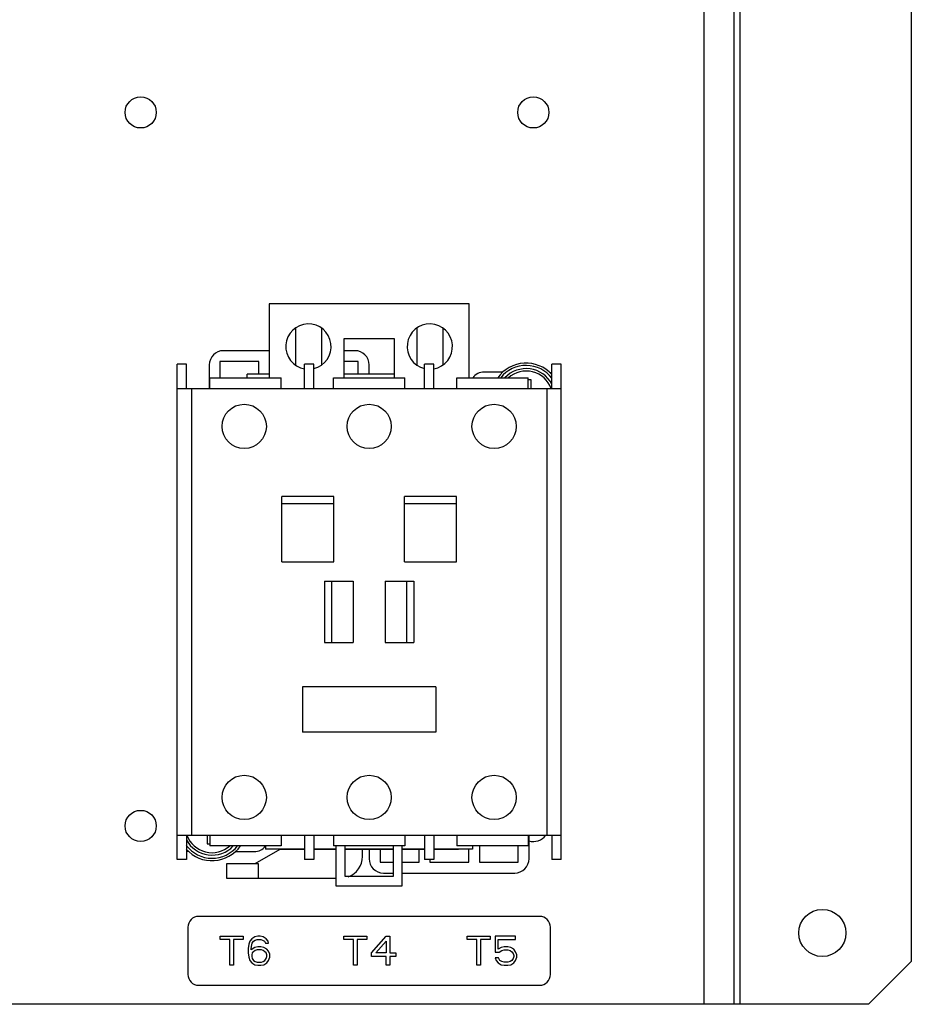
# Model space of a CAD drawing. Units: inches. Extents: x 0 to 22, y 0 to 17.
# Drawn here: x 8.2 to 10.7, y 11.6 to 14.3 of the extents above; entities that cross this region are included whole.
import ezdxf

# ---------------------------------------------------------------- set-up
doc = ezdxf.new("R2010")
doc.units = ezdxf.units.IN
doc.header["$LTSCALE"] = 1.21
doc.header["$MEASUREMENT"] = 0
doc.layers.get('0').update_dxf_attribs({"linetype": 'CONTINUOUS'})
doc.layers.add('AXIS', color=7, linetype='CONTINUOUS')
doc.layers.add('COS_FEATURE', color=7, linetype='CONTINUOUS')

msp = doc.modelspace()

# ---------------------------------------------------------------- linework, layer by layer
at = {"color": 3, "linetype": 'Continuous'}
for p, q in [((10.0984, 15.9964), (10.0984, 11.5673)), ((10.1811, 15.9964), (10.1811, 11.5673)), ((10.1968, 15.9964), (10.1968, 11.5673)), ((10.6701, 15.8783), (10.6701, 11.6854)), ((10.6701, 11.6854), (10.552, 11.5673)), ((10.552, 11.5673), (6.0639, 11.5673))]:
    msp.add_line(p, q, dxfattribs=at)
at = {"color": 7, "linetype": 'Continuous'}
for p, q in [((9.4506, 13.4999), (8.8994, 13.4999)), ((8.8994, 13.4999), (8.8994, 13.2957)), ((9.4506, 13.2957), (9.4506, 13.4999)), ((8.9716, 13.4322), (8.9716, 13.3314)), ((9.0437, 13.4322), (9.0437, 13.3314)), ((9.3062, 13.4322), (9.3062, 13.3314)), ((9.3784, 13.4322), (9.3784, 13.3314)), ((9.1061, 13.4039), (9.2439, 13.4039)), ((9.1061, 13.2957), (9.1061, 13.4039)), ((9.2439, 13.4039), (9.2439, 13.2957)), ((8.8994, 13.3705), (8.7734, 13.3705)), ((9.1356, 13.3705), (9.1061, 13.3705)), ((8.8708, 13.3409), (8.7636, 13.3409)), ((8.7636, 13.3409), (8.7636, 13.2957)), ((8.8708, 13.3055), (8.8708, 13.3409)), ((9.1445, 13.3409), (9.1061, 13.3409)), ((9.1445, 13.3055), (9.1445, 13.3409)), ((8.671, 13.3331), (8.6454, 13.3331)), ((8.6454, 11.9669), (8.6454, 13.3331)), ((8.671, 13.2661), (8.671, 13.3331)), ((8.734, 13.3311), (8.734, 13.2661)), ((9.0224, 13.3331), (8.9968, 13.3331)), ((8.9968, 13.2661), (8.9968, 13.3331)), ((9.0224, 13.2661), (9.0224, 13.3331)), ((9.175, 13.3055), (9.175, 13.3311)), ((9.3531, 13.3331), (9.3275, 13.3331)), ((9.3275, 13.2661), (9.3275, 13.3331)), ((9.3531, 13.2661), (9.3531, 13.3331)), ((9.544, 13.3114), (9.4919, 13.3114)), ((9.7045, 13.3331), (9.6789, 13.3331)), ((9.6789, 13.2661), (9.6789, 13.3331)), ((9.7045, 11.9669), (9.7045, 13.3331)), ((8.736, 13.2957), (8.9328, 13.2957)), ((8.736, 13.2661), (8.736, 13.2957)), ((8.8994, 13.3055), (8.8384, 13.3055)), ((8.8384, 13.2957), (8.8384, 13.3055)), ((8.9328, 13.2661), (8.9328, 13.2957)), ((9.0765, 13.2957), (9.2734, 13.2957)), ((9.0765, 13.2661), (9.0765, 13.2957)), ((9.2439, 13.3055), (9.1061, 13.3055)), ((9.2734, 13.2661), (9.2734, 13.2957)), ((9.4171, 13.2957), (9.6139, 13.2957)), ((9.4171, 13.2661), (9.4171, 13.2957)), ((9.6139, 13.2661), (9.6139, 13.2957)), ((9.6214, 13.2897), (9.6139, 13.2897)), ((9.6214, 13.2661), (9.6214, 13.2897)), ((8.6454, 13.2661), (9.7045, 13.2661)), ((8.6848, 13.2661), (8.6848, 12.0338)), ((9.6651, 13.2661), (9.6651, 12.0338)), ((9.0775, 12.9681), (8.9338, 12.9681)), ((8.9338, 12.7878), (8.9338, 12.9681)), ((9.0775, 12.7878), (9.0775, 12.9681)), ((9.4161, 12.9681), (9.2724, 12.9681)), ((9.2724, 12.7878), (9.2724, 12.9681)), ((9.4161, 12.7878), (9.4161, 12.9681)), ((9.0775, 12.9484), (8.9338, 12.9484)), ((9.4161, 12.9484), (9.2724, 12.9484)), ((8.9338, 12.7878), (9.0775, 12.7878)), ((9.2724, 12.7878), (9.4161, 12.7878)), ((9.0519, 12.7346), (9.1307, 12.7346)), ((9.0519, 12.7346), (9.0519, 12.5653)), ((9.0716, 12.7346), (9.0716, 12.5653)), ((9.1307, 12.7346), (9.1307, 12.5653)), ((9.2193, 12.7346), (9.298, 12.7346)), ((9.2193, 12.7346), (9.2193, 12.5653)), ((9.2783, 12.7346), (9.2783, 12.5653)), ((9.298, 12.7346), (9.298, 12.5653)), ((9.0519, 12.5653), (9.1307, 12.5653)), ((9.2193, 12.5653), (9.298, 12.5653)), ((9.359, 12.4433), (8.9909, 12.4433)), ((8.9909, 12.4433), (8.9909, 12.3183)), ((9.359, 12.4433), (9.359, 12.3183)), ((9.359, 12.3183), (8.9909, 12.3183)), ((8.6454, 12.0338), (9.7045, 12.0338)), ((8.671, 12.0338), (8.671, 11.9669)), ((8.7285, 12.0338), (8.7285, 12.0102)), ((8.736, 12.0338), (8.736, 12.0043)), ((8.9328, 12.0338), (8.9328, 12.0043)), ((8.9968, 12.0338), (8.9968, 11.9669)), ((9.0224, 12.0338), (9.0224, 11.9669)), ((9.0765, 12.0338), (9.0765, 12.0043)), ((9.2734, 12.0338), (9.2734, 12.0043)), ((9.3275, 12.0338), (9.3275, 11.9669)), ((9.3531, 12.0338), (9.3531, 11.9669)), ((9.4171, 12.0338), (9.4171, 12.0043)), ((9.6139, 12.0338), (9.6139, 12.0043)), ((9.6159, 11.9689), (9.6159, 12.0338)), ((9.6789, 12.0338), (9.6789, 11.9669)), ((8.7285, 12.0102), (8.736, 12.0102)), ((8.9328, 12.0043), (8.736, 12.0043)), ((8.806, 11.9886), (8.858, 11.9886)), ((8.9287, 11.9948), (8.86, 11.9552)), ((8.8895, 12.0043), (8.8895, 11.9955)), ((8.9968, 11.9955), (8.8895, 11.9955)), ((8.9289, 11.9955), (8.9289, 11.9945)), ((8.9968, 11.9945), (8.9289, 11.9945)), ((9.0834, 11.9955), (9.0224, 11.9955)), ((9.0834, 11.9945), (9.0224, 11.9945)), ((9.2734, 12.0043), (9.0765, 12.0043)), ((9.0834, 12.0043), (9.0834, 11.8941)), ((9.109, 11.9197), (9.109, 12.0043)), ((9.2409, 11.9955), (9.109, 11.9955)), ((9.2409, 11.9945), (9.109, 11.9945)), ((9.1563, 11.9748), (9.1563, 11.9945)), ((9.175, 11.9945), (9.175, 11.9689)), ((9.2055, 11.9945), (9.2055, 11.959)), ((9.2409, 12.0043), (9.2409, 11.9197)), ((9.2665, 11.8941), (9.2665, 12.0043)), ((9.3275, 11.9955), (9.2665, 11.9955)), ((9.3275, 11.9945), (9.2665, 11.9945)), ((9.3128, 11.959), (9.3128, 11.9945)), ((9.4604, 11.9955), (9.3531, 11.9955)), ((9.421, 11.9945), (9.3531, 11.9945)), ((9.6139, 12.0043), (9.4171, 12.0043)), ((9.421, 11.9955), (9.421, 11.9945)), ((9.4496, 11.959), (9.4496, 11.9955)), ((9.4604, 12.0043), (9.4604, 11.9955)), ((9.4791, 12.0043), (9.4791, 11.959)), ((9.5864, 11.959), (9.5864, 12.0043)), ((8.671, 11.9669), (8.6454, 11.9669)), ((8.8699, 11.9552), (8.7813, 11.9552)), ((8.7813, 11.9552), (8.7813, 11.9157)), ((8.8699, 11.9157), (8.8699, 11.9552)), ((9.0224, 11.9669), (8.9968, 11.9669)), ((9.2055, 11.959), (9.2409, 11.959)), ((9.2665, 11.959), (9.3128, 11.959)), ((9.3531, 11.9669), (9.3275, 11.9669)), ((9.3423, 11.9669), (9.3423, 11.959)), ((9.3423, 11.959), (9.4496, 11.959)), ((9.4791, 11.959), (9.5864, 11.959)), ((9.7045, 11.9669), (9.6789, 11.9669)), ((9.2143, 11.9295), (9.2409, 11.9295)), ((9.2665, 11.9295), (9.5765, 11.9295)), ((8.7813, 11.9157), (9.0834, 11.9157)), ((9.2409, 11.9197), (9.109, 11.9197)), ((9.0834, 11.8941), (9.2665, 11.8941)), ((9.645, 11.8099), (8.705, 11.8099)), ((8.675, 11.7799), (8.675, 11.6499)), ((9.675, 11.6499), (9.675, 11.7799)), ((8.705, 11.6199), (9.645, 11.6199))]:
    msp.add_line(p, q, dxfattribs=at)
for centre in [(8.8305, 13.1618), (9.175, 13.1618), (9.5195, 13.1618), (8.8305, 12.1382), (9.175, 12.1382), (9.5195, 12.1382)]:
    msp.add_circle(centre, 0.061, dxfattribs=at)
for centre, radius, start, end in [((9.0076, 13.3818), 0.0625, 283.7016, 259.9475), ((9.3423, 13.3818), 0.0625, 280.0525, 256.2984), ((8.7734, 13.3311), 0.0394, 90, 180), ((9.1356, 13.3311), 0.0394, 0, 90), ((9.4919, 13.272), 0.0394, 90, 142.7602), ((9.608, 13.2405), 0.0958, 42.1002, 144.7568), ((9.608, 13.2405), 0.0892, 37.1459, 141.7355), ((9.608, 13.2405), 0.0805, 27.9891, 136.6441), ((9.608, 13.2405), 0.0738, 20.3134, 131.6106), ((9.6651, 13.272), 0.0394, 69.3386, 77.498), ((8.7419, 12.0594), 0.0738, 200.3134, 311.6106), ((8.7419, 12.0594), 0.0805, 208.1136, 316.6798), ((8.7419, 12.0594), 0.0892, 217.1459, 321.7355), ((8.7419, 12.0594), 0.0958, 222.1002, 324.7568), ((8.6848, 12.0279), 0.0394, 249.3386, 257.498), ((8.858, 12.0279), 0.0394, 270, 322.7602), ((9.0972, 11.9748), 0.0591, 289.8853, 360), ((9.2143, 11.9689), 0.0394, 180, 270), ((9.5765, 11.9689), 0.0394, 270, 360), ((8.705, 11.7799), 0.03, 90, 180), ((9.645, 11.7799), 0.03, 0, 90), ((8.705, 11.6499), 0.03, 180, 270), ((9.645, 11.6499), 0.03, 270, 360)]:
    msp.add_arc(centre, radius, start, end, dxfattribs=at)
at = {"layer": 'AXIS', "color": 3, "linetype": 'Continuous'}
for centre, radius in [((8.545, 14.0279), 0.043), ((9.6277, 14.0279), 0.043), ((8.545, 12.0594), 0.043), ((10.4248, 11.7642), 0.065)]:
    msp.add_circle(centre, radius, dxfattribs=at)
msp.add_arc((9.6277, 12.0594), 0.043, 253.8467, 323.1428, dxfattribs=at)
at = {"layer": 'COS_FEATURE', "color": 4, "linetype": 'Continuous'}
for p, q in [((8.7645, 11.7549), (8.8278, 11.7549)), ((8.7645, 11.7464), (8.7645, 11.7549)), ((8.7911, 11.7464), (8.7645, 11.7464)), ((8.7911, 11.6749), (8.7911, 11.7464)), ((8.8278, 11.7464), (8.8011, 11.7464)), ((8.8011, 11.7464), (8.8011, 11.6749)), ((8.8278, 11.7549), (8.8278, 11.7464)), ((8.8461, 11.7413), (8.8428, 11.7328)), ((8.8511, 11.7481), (8.8461, 11.7413)), ((8.8595, 11.7532), (8.8511, 11.7481)), ((8.8511, 11.7311), (8.8528, 11.7362)), ((8.8528, 11.7362), (8.8561, 11.7413)), ((8.8561, 11.7413), (8.8611, 11.7447)), ((8.8678, 11.7549), (8.8595, 11.7532)), ((8.8611, 11.7447), (8.8661, 11.7464)), ((8.8661, 11.7464), (8.8761, 11.7464)), ((8.8745, 11.7549), (8.8678, 11.7549)), ((8.8828, 11.7532), (8.8745, 11.7549)), ((8.8761, 11.7464), (8.8811, 11.7447)), ((8.8811, 11.7447), (8.8861, 11.7413)), ((8.8911, 11.7481), (8.8828, 11.7532)), ((8.8861, 11.7413), (8.8895, 11.7362)), ((8.8895, 11.7362), (8.8978, 11.7362)), ((8.8961, 11.7413), (8.8911, 11.7481)), ((8.8978, 11.7362), (8.8961, 11.7413)), ((9.1049, 11.7549), (9.1683, 11.7549)), ((9.1049, 11.7464), (9.1049, 11.7549)), ((9.1316, 11.7464), (9.1049, 11.7464)), ((9.1316, 11.6749), (9.1316, 11.7464)), ((9.1683, 11.7464), (9.1416, 11.7464)), ((9.1416, 11.7464), (9.1416, 11.6749)), ((9.1683, 11.7549), (9.1683, 11.7464)), ((9.1816, 11.709), (9.2216, 11.7549)), ((9.1933, 11.709), (9.2216, 11.7413)), ((9.2216, 11.7549), (9.2316, 11.7549)), ((9.2216, 11.7413), (9.2216, 11.709)), ((9.2316, 11.7549), (9.2316, 11.709)), ((9.4455, 11.7549), (9.5088, 11.7549)), ((9.4455, 11.7464), (9.4455, 11.7549)), ((9.4721, 11.7464), (9.4455, 11.7464)), ((9.4721, 11.6749), (9.4721, 11.7464)), ((9.5088, 11.7464), (9.4821, 11.7464)), ((9.4821, 11.7464), (9.4821, 11.6749)), ((9.5088, 11.7549), (9.5088, 11.7464)), ((9.5788, 11.7549), (9.5221, 11.7549)), ((9.5221, 11.7549), (9.5221, 11.7107)), ((9.5305, 11.7464), (9.5788, 11.7464)), ((9.5305, 11.7192), (9.5305, 11.7464)), ((9.5788, 11.7464), (9.5788, 11.7549)), ((8.8428, 11.7328), (8.8411, 11.7209)), ((8.8411, 11.7209), (8.8411, 11.709)), ((8.8411, 11.709), (8.8428, 11.6971)), ((8.8495, 11.7209), (8.8511, 11.7311)), ((8.8595, 11.7243), (8.8495, 11.7175)), ((8.8495, 11.7175), (8.8495, 11.7209)), ((8.8528, 11.709), (8.8511, 11.7039)), ((8.8561, 11.7124), (8.8528, 11.709)), ((8.8611, 11.7158), (8.8561, 11.7124)), ((8.8678, 11.726), (8.8595, 11.7243)), ((8.8661, 11.7175), (8.8611, 11.7158)), ((8.8778, 11.7175), (8.8661, 11.7175)), ((8.8761, 11.726), (8.8678, 11.726)), ((8.8845, 11.7243), (8.8761, 11.726)), ((8.8828, 11.7158), (8.8778, 11.7175)), ((8.8878, 11.7124), (8.8828, 11.7158)), ((8.8928, 11.7192), (8.8845, 11.7243)), ((8.8911, 11.709), (8.8878, 11.7124)), ((8.8928, 11.7039), (8.8911, 11.709)), ((8.8978, 11.7141), (8.8928, 11.7192)), ((8.9011, 11.7056), (8.8978, 11.7141)), ((9.1816, 11.6988), (9.1816, 11.709)), ((9.2216, 11.709), (9.1933, 11.709)), ((9.2316, 11.709), (9.2483, 11.709)), ((9.2483, 11.709), (9.2483, 11.6988)), ((9.5221, 11.7107), (9.5338, 11.7107)), ((9.5388, 11.7243), (9.5305, 11.7192)), ((9.5338, 11.7107), (9.5405, 11.7158)), ((9.5471, 11.726), (9.5388, 11.7243)), ((9.5405, 11.7158), (9.5471, 11.7175)), ((9.5571, 11.726), (9.5471, 11.726)), ((9.5471, 11.7175), (9.5571, 11.7175)), ((9.5655, 11.7243), (9.5571, 11.726)), ((9.5571, 11.7175), (9.5638, 11.7158)), ((9.5638, 11.7158), (9.5688, 11.7124)), ((9.5738, 11.7192), (9.5655, 11.7243)), ((9.5688, 11.7124), (9.5721, 11.7073)), ((9.5788, 11.7124), (9.5738, 11.7192)), ((9.5821, 11.7039), (9.5788, 11.7124)), ((8.8428, 11.6971), (8.8461, 11.6886)), ((8.8461, 11.6886), (8.8511, 11.6818)), ((8.8511, 11.7039), (8.8511, 11.6988)), ((8.8511, 11.6988), (8.8528, 11.6937)), ((8.8511, 11.6818), (8.8595, 11.6766)), ((8.8528, 11.6937), (8.8561, 11.6886)), ((8.8561, 11.6886), (8.8611, 11.6852)), ((8.8611, 11.6852), (8.8661, 11.6835)), ((8.8661, 11.6835), (8.8778, 11.6835)), ((8.8778, 11.6835), (8.8828, 11.6852)), ((8.8828, 11.6852), (8.8878, 11.6886)), ((8.8845, 11.6766), (8.8928, 11.6818)), ((8.8878, 11.6886), (8.8911, 11.6937)), ((8.8911, 11.6937), (8.8928, 11.6988)), ((8.8928, 11.6988), (8.8928, 11.7039)), ((8.8928, 11.6818), (8.8978, 11.6886)), ((8.8978, 11.6886), (8.9011, 11.6971)), ((8.9011, 11.6971), (8.9011, 11.7056)), ((9.2216, 11.6988), (9.1816, 11.6988)), ((9.2216, 11.6749), (9.2216, 11.6988)), ((9.2483, 11.6988), (9.2316, 11.6988)), ((9.2316, 11.6988), (9.2316, 11.6749)), ((9.5321, 11.6954), (9.5221, 11.6954)), ((9.5221, 11.6954), (9.5255, 11.6886)), ((9.5255, 11.6886), (9.5305, 11.6818)), ((9.5305, 11.6818), (9.5388, 11.6766)), ((9.5355, 11.6886), (9.5321, 11.6954)), ((9.5405, 11.6852), (9.5355, 11.6886)), ((9.5471, 11.6835), (9.5405, 11.6852)), ((9.5571, 11.6835), (9.5471, 11.6835)), ((9.5638, 11.6852), (9.5571, 11.6835)), ((9.5688, 11.6886), (9.5638, 11.6852)), ((9.5655, 11.6766), (9.5738, 11.6818)), ((9.5721, 11.6937), (9.5688, 11.6886)), ((9.5721, 11.7073), (9.5738, 11.7022)), ((9.5738, 11.6988), (9.5721, 11.6937)), ((9.5738, 11.7022), (9.5738, 11.6988)), ((9.5738, 11.6818), (9.5788, 11.6886)), ((9.5788, 11.6886), (9.5821, 11.6971)), ((9.5821, 11.6971), (9.5821, 11.7039)), ((8.8011, 11.6749), (8.7911, 11.6749)), ((8.8595, 11.6766), (8.8678, 11.6749)), ((8.8678, 11.6749), (8.8761, 11.6749)), ((8.8761, 11.6749), (8.8845, 11.6766)), ((9.1416, 11.6749), (9.1316, 11.6749)), ((9.2316, 11.6749), (9.2216, 11.6749)), ((9.4821, 11.6749), (9.4721, 11.6749)), ((9.5388, 11.6766), (9.5471, 11.6749)), ((9.5471, 11.6749), (9.5571, 11.6749)), ((9.5571, 11.6749), (9.5655, 11.6766))]:
    msp.add_line(p, q, dxfattribs=at)

doc.saveas('drawing.dxf')
